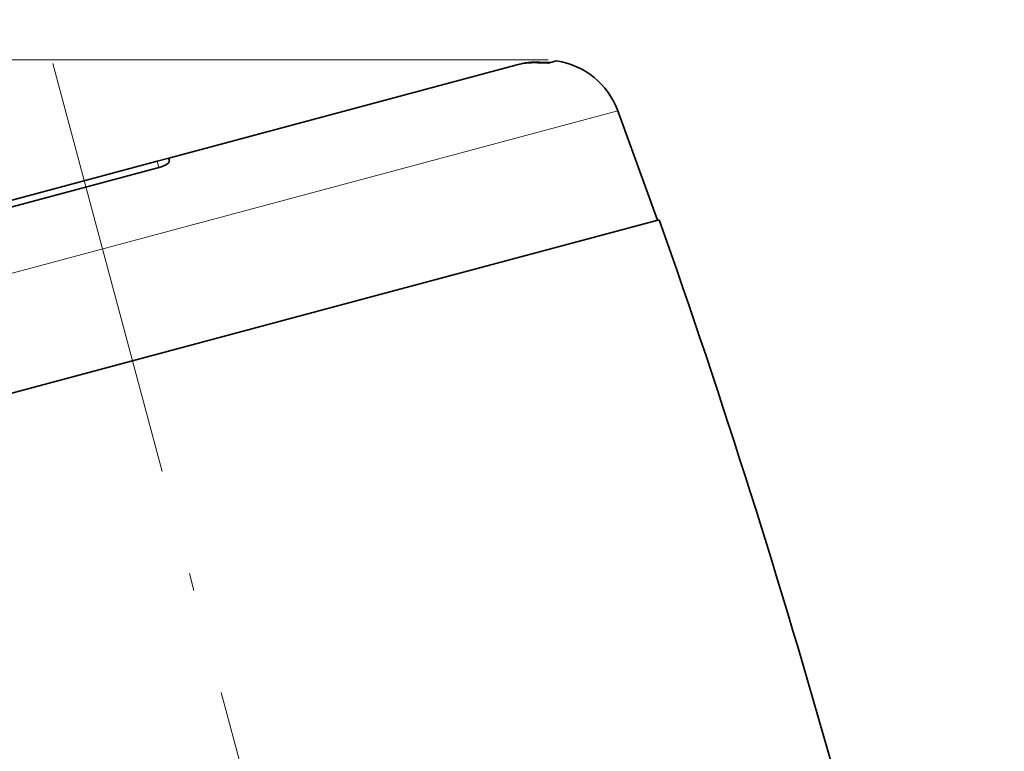
# Model space of a CAD drawing. Extents: x 0 to 210, y 0 to 297.
# Drawn here: x 63 to 91, y 197 to 217 of the extents above; entities that cross this region are included whole.
import ezdxf

# ---------------------------------------------------------------- set-up
doc = ezdxf.new("R2010")
doc.units = 0
doc.linetypes.add('DASHDOT', pattern=[18.5, 12, -3, 0.5, -3])

msp = doc.modelspace()

# ---------------------------------------------------------------- linework, layer by layer
at = {"color": 7, "linetype": 'DASHDOT', "lineweight": 13}
msp.add_line((91.318, 115.307), (63.938, 217.49), dxfattribs=at)
at = {"color": 7, "lineweight": 13}
for p, q in [((78.356, 216.347), (30.465, 216.347)), ((78.356, 216.347), (36.753, 216.347)), ((78.119, 216.267), (78.114, 216.287)), ((58.494, 209.049), (80.329, 214.9)), ((67.28, 213.292), (67.238, 213.471))]:
    msp.add_line(p, q, dxfattribs=at)
at = {"color": 7, "lineweight": 35}
for p, q in [((67.57, 213.56), (77.392, 216.192)), ((77.396, 216.193), (77.459, 216.21)), ((78.59, 216.323), (78.356, 216.26)), ((80.329, 214.9), (81.459, 211.795)), ((67.57, 213.56), (67.238, 213.471)), ((67.36, 213.313), (62.718, 212.07)), ((62.798, 212.281), (67.238, 213.471)), ((81.508, 211.808), (73.748, 209.728)), ((73.748, 209.728), (51.564, 203.784))]:
    msp.add_line(p, q, dxfattribs=at)
for points in [[(78.356, 216.26), (78.339, 216.258), (78.047, 216.269)], [(78.417, 216.276), (78.406, 216.275), (78.368, 216.275), (78.114, 216.287)], [(67.36, 213.313), (67.506, 213.374), (67.562, 213.419), (67.578, 213.44), (67.583, 213.457), (67.583, 213.465)]]:
    msp.add_lwpolyline(points, dxfattribs=at)
for centre, radius, start, end in [((77.986, 213.977), 2.293, 88.4655, 105.0058), ((78.053, 213.996), 2.292, 88.4623, 105.007), ((78.262, 214.147), 2.2, 20, 81.4121), ((68.036, 213.581), 0.467, 182.628, 194.3702), ((-154.241, 128.606), 250, 15.68544, 19.43922)]:
    msp.add_arc(centre, radius, start, end, dxfattribs=at)

doc.saveas('drawing.dxf')
